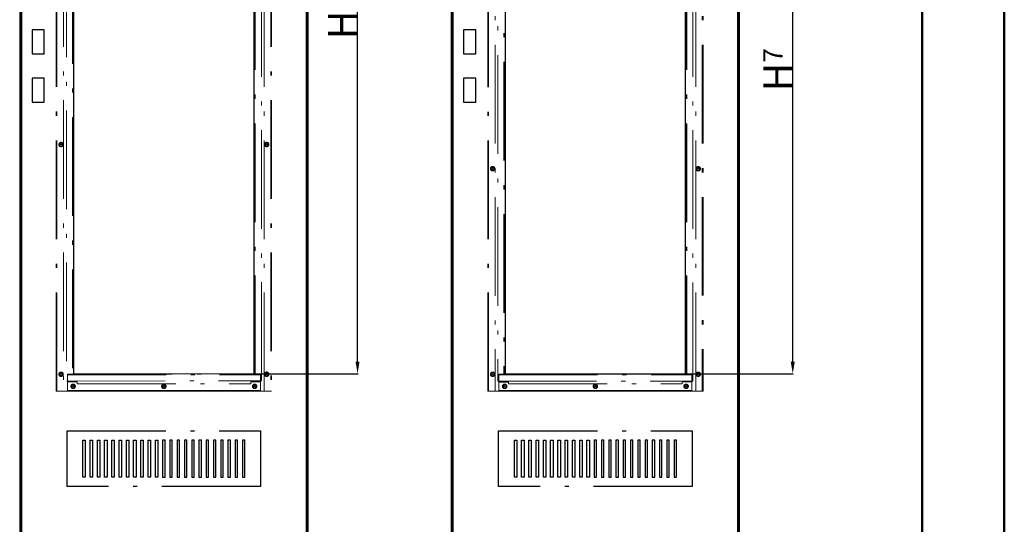
# Model space of a CAD drawing. Units: millimetres. Extents: x 1 to 7141, y 4 to 5053.
# Drawn here: x 5106 to 7141, y 1709 to 2753 of the extents above; entities that cross this region are included whole.
import ezdxf

# ---------------------------------------------------------------- set-up
doc = ezdxf.new("R2010")
doc.units = ezdxf.units.MM
doc.header["$LTSCALE"] = 17
doc.header["$PDSIZE"] = -1
doc.linetypes.add('ACAD_ISO10W100', pattern=[18.5, 12, -3, 0.5, -3])
doc.layers.add('WHITE', color=7, linetype='Continuous')
doc.dimstyles.new('DIN_2_5', dxfattribs={"dimtxt": 2.5, "dimasz": 2.5, "dimexe": 1, "dimexo": 1, "dimgap": 1.5, "dimtad": 1, "dimdsep": 46, "dimtxsty": 'Standard', "dimcen": 3.5, "dimclrd": 256, "dimclre": 256, "dimclrt": 256, "dimadec": 0, "dimazin": 0, "dimtp": 0.1, "dimtm": 0.1, "dimtfac": 0.71, "dimtmove": 0, "dimatfit": 3, "dimfxl": 1, "dimarcsym": 0})

# ---------------------------------------------------------------- blocks, each defined once
blk = doc.blocks.new('*D16')
at = {"lineweight": -2, "transparency": 16777216}
for p, q in [((6483.7, 3293.8), (6705.1, 3293.8)), ((6704.1, 2045.8), (6704.1, 3268.8)), ((6483.7, 2020.8), (6705.1, 2020.8))]:
    blk.add_line(p, q, dxfattribs=at)
at = {"transparency": 16777216}
for points in [[(6699.9, 3268.8), (6708.3, 3268.8), (6704.1, 3293.8)], [(6699.9, 2045.8), (6708.3, 2045.8), (6704.1, 2020.8)]]:
    blk.add_solid(points, dxfattribs=at)
at = {"layer": 'DEFPOINTS', "color": 0, "transparency": 16777216}
for p in [(6482.7, 3293.8), (6704.1, 3293.8), (6482.7, 2020.8)]:
    blk.add_point(p, dxfattribs=at)
at = {"transparency": 16777216, "insert": (6672.9, 2649.7), "char_height": 40, "attachment_point": 5, "rotation": 90}
blk.add_mtext('{\\H1.4875x;H\\H0.67227x;7}', dxfattribs=at)
blk = doc.blocks.new('*D19')
at = {"lineweight": -2, "transparency": 16777216}
for p, q in [((5591.7, 3493.8), (5805.5, 3493.8)), ((5804.5, 2045.9), (5804.5, 3468.8)), ((5591.7, 2020.9), (5805.5, 2020.9))]:
    blk.add_line(p, q, dxfattribs=at)
at = {"transparency": 16777216}
for points in [[(5800.3, 3468.8), (5808.6, 3468.8), (5804.5, 3493.8)], [(5800.3, 2045.9), (5808.6, 2045.9), (5804.5, 2020.9)]]:
    blk.add_solid(points, dxfattribs=at)
at = {"layer": 'DEFPOINTS', "color": 0, "transparency": 16777216}
for p in [(5590.7, 3493.8), (5804.5, 3493.8), (5590.7, 2020.9)]:
    blk.add_point(p, dxfattribs=at)
at = {"transparency": 16777216, "insert": (5773.2, 2757.4), "char_height": 40, "attachment_point": 5, "rotation": 90}
blk.add_mtext('{\\H1.4875x;H\\H0.67227x;6}', dxfattribs=at)

msp = doc.modelspace()

# ---------------------------------------------------------------- linework, layer by layer
at = {"color": 7, "linetype": 'Continuous', "lineweight": 50}
for p, q in [((7141.34, 3.651), (7141.34, 5052.651)), ((6971.34, 4882.651), (6971.34, 173.651))]:
    msp.add_line(p, q, dxfattribs=at)
at = {"color": 0}
for p, q in [((5106.159, 3650.658), (5106.159, 1663.858)), ((5107.659, 1663.858), (5107.659, 3650.658)), ((5109.659, 3648.758), (5109.659, 1665.758)), ((5109.659, 3648.758), (5109.659, 1665.758)), ((5109.659, 1665.829), (5109.659, 3648.688)), ((5698.659, 1665.758), (5698.659, 3648.758)), ((5698.659, 1665.758), (5698.659, 3648.758)), ((5700.659, 3650.658), (5700.659, 1663.858)), ((5702.159, 1663.858), (5702.159, 3650.658)), ((5998.159, 3650.658), (5998.159, 1663.858)), ((5999.659, 1663.858), (5999.659, 3650.658)), ((6001.659, 3648.758), (6001.659, 1665.758)), ((6001.659, 3648.758), (6001.659, 1665.758)), ((6001.659, 1665.829), (6001.659, 3648.688)), ((6590.659, 1665.758), (6590.659, 3648.758)), ((6590.659, 1665.758), (6590.659, 3648.758)), ((6592.659, 3650.658), (6592.659, 1663.858)), ((6594.159, 1663.858), (6594.159, 3650.658))]:
    msp.add_line(p, q, dxfattribs=at)
at = {"color": 251, "linetype": 'ACAD_ISO10W100', "lineweight": 18, "true_color": 0x636466}
for p, q in [((5181.659, 1984.793), (5181.659, 3529.791)), ((5183.159, 1984.793), (5183.159, 3529.791)), ((5196.659, 3529.796), (5196.659, 1984.798)), ((5611.659, 1984.854), (5611.659, 3529.852)), ((5625.159, 3529.847), (5625.159, 1984.849)), ((5626.659, 3529.847), (5626.659, 1984.849)), ((5202.659, 3508.796), (5202.659, 2005.798)), ((5605.659, 2005.854), (5605.659, 3508.852)), ((5215.159, 3494.587), (5215.159, 2019.989)), ((5216.659, 3494.587), (5216.659, 2019.989)), ((5591.659, 2020.045), (5591.659, 3494.643)), ((5593.159, 2020.045), (5593.159, 3494.643)), ((6073.659, 1984.725), (6073.659, 3329.723)), ((6075.159, 1984.725), (6075.159, 3329.723)), ((6088.659, 3329.728), (6088.659, 1984.73)), ((6503.659, 1984.786), (6503.659, 3329.784)), ((6517.159, 3329.778), (6517.159, 1984.78)), ((6518.659, 3329.778), (6518.659, 1984.78)), ((6094.659, 3308.728), (6094.659, 2005.73)), ((6497.659, 2005.785), (6497.659, 3308.784)), ((6107.159, 3294.519), (6107.159, 2019.921)), ((6108.659, 3294.519), (6108.659, 2019.921)), ((6483.659, 2019.977), (6483.659, 3294.575)), ((6485.159, 2019.977), (6485.159, 3294.575)), ((5187.059, 2494.797), (5187.059, 2494.795)), ((5188.459, 2494.769), (5188.459, 2494.767)), ((5191.104, 2494.8), (5191.104, 2494.797)), ((5192.214, 2494.797), (5192.214, 2494.8)), ((5194.859, 2494.767), (5194.859, 2494.769)), ((5196.259, 2494.795), (5196.259, 2494.797)), ((5612.059, 2494.853), (5612.059, 2494.851)), ((5613.459, 2494.824), (5613.459, 2494.822)), ((5616.104, 2494.856), (5616.104, 2494.853)), ((5617.214, 2494.853), (5617.214, 2494.856)), ((5619.859, 2494.822), (5619.859, 2494.824)), ((5621.259, 2494.851), (5621.259, 2494.853)), ((6079.059, 2444.729), (6079.059, 2444.727)), ((6080.459, 2444.701), (6080.459, 2444.698)), ((6083.104, 2444.732), (6083.104, 2444.729)), ((6084.214, 2444.729), (6084.214, 2444.732)), ((6086.859, 2444.698), (6086.859, 2444.701)), ((6088.259, 2444.727), (6088.259, 2444.729)), ((6504.059, 2444.785), (6504.059, 2444.783)), ((6505.459, 2444.756), (6505.459, 2444.754)), ((6508.104, 2444.788), (6508.104, 2444.785)), ((6509.214, 2444.785), (6509.214, 2444.788)), ((6511.859, 2444.754), (6511.859, 2444.756)), ((6513.259, 2444.783), (6513.259, 2444.785)), ((5187.059, 2019.798), (5187.059, 2019.796)), ((5188.459, 2019.769), (5188.459, 2019.767)), ((5191.104, 2019.801), (5191.104, 2019.798)), ((5192.214, 2019.798), (5192.214, 2019.801)), ((5194.859, 2019.767), (5194.859, 2019.769)), ((5196.259, 2019.796), (5196.259, 2019.798)), ((5213.159, 2019.969), (5204.659, 2019.969)), ((5204.659, 2019.789), (5204.659, 2019.969)), ((5204.659, 2019.967), (5213.159, 2019.967)), ((5204.659, 2019.789), (5603.659, 2019.845)), ((5204.659, 2019.772), (5603.659, 2019.828)), ((5204.659, 2019.789), (5204.659, 2018.289)), ((5204.659, 2018.289), (5603.659, 2018.345)), ((5204.659, 2018.272), (5603.659, 2018.328)), ((5204.659, 2018.289), (5204.659, 2018.272)), ((5204.659, 2018.272), (5204.659, 2016.269)), ((5204.659, 2016.269), (5204.659, 2003.798)), ((5215.159, 2019.989), (5216.659, 2019.989)), ((5215.159, 2019.989), (5215.159, 2019.972)), ((5216.659, 2019.972), (5216.659, 2019.989)), ((5217.659, 2020.798), (5217.659, 2020.801)), ((5590.659, 2020.854), (5590.659, 2020.857)), ((5593.159, 2020.045), (5591.659, 2020.045)), ((5591.659, 2020.045), (5591.659, 2020.028)), ((5593.159, 2020.028), (5593.159, 2020.045)), ((5603.659, 2020.025), (5595.159, 2020.025)), ((5603.659, 2020.023), (5595.159, 2020.023)), ((5603.659, 2020.025), (5603.659, 2019.845)), ((5603.659, 2019.845), (5603.659, 2018.345)), ((5603.659, 2018.345), (5603.659, 2018.328)), ((5603.659, 2018.328), (5603.659, 2016.325)), ((5603.659, 2016.325), (5603.659, 2003.854)), ((5612.059, 2019.854), (5612.059, 2019.851)), ((5613.459, 2019.825), (5613.459, 2019.823)), ((5616.104, 2019.857), (5616.104, 2019.854)), ((5617.214, 2019.854), (5617.214, 2019.857)), ((5619.859, 2019.823), (5619.859, 2019.825)), ((5621.259, 2019.851), (5621.259, 2019.854)), ((6079.059, 2019.73), (6079.059, 2019.728)), ((6080.459, 2019.701), (6080.459, 2019.699)), ((6083.104, 2019.733), (6083.104, 2019.73)), ((6084.214, 2019.73), (6084.214, 2019.733)), ((6086.859, 2019.699), (6086.859, 2019.701)), ((6088.259, 2019.728), (6088.259, 2019.73)), ((6105.159, 2019.901), (6096.659, 2019.901)), ((6096.659, 2019.721), (6096.659, 2019.901)), ((6096.659, 2019.899), (6105.159, 2019.899)), ((6096.659, 2019.721), (6495.659, 2019.777)), ((6096.659, 2019.704), (6495.659, 2019.76)), ((6096.659, 2019.721), (6096.659, 2018.221)), ((6096.659, 2018.221), (6495.659, 2018.277)), ((6096.659, 2018.204), (6495.659, 2018.26)), ((6096.659, 2018.221), (6096.659, 2018.204)), ((6096.659, 2018.204), (6096.659, 2016.201)), ((6096.659, 2016.201), (6096.659, 2003.73)), ((6107.159, 2019.921), (6108.659, 2019.921)), ((6107.159, 2019.921), (6107.159, 2019.904)), ((6108.659, 2019.904), (6108.659, 2019.921)), ((6109.659, 2020.73), (6109.659, 2020.733)), ((6482.659, 2020.785), (6482.659, 2020.788)), ((6485.159, 2019.977), (6483.659, 2019.977)), ((6483.659, 2019.977), (6483.659, 2019.96)), ((6485.159, 2019.96), (6485.159, 2019.977)), ((6495.659, 2019.957), (6487.159, 2019.957)), ((6495.659, 2019.955), (6487.159, 2019.955)), ((6495.659, 2019.957), (6495.659, 2019.777)), ((6495.659, 2019.777), (6495.659, 2018.277)), ((6495.659, 2018.277), (6495.659, 2018.26)), ((6495.659, 2018.26), (6495.659, 2016.257)), ((6495.659, 2016.257), (6495.659, 2003.785)), ((6504.059, 2019.785), (6504.059, 2019.783)), ((6505.459, 2019.757), (6505.459, 2019.755)), ((6508.104, 2019.788), (6508.104, 2019.785)), ((6509.214, 2019.785), (6509.214, 2019.788)), ((6511.859, 2019.755), (6511.859, 2019.757)), ((6513.259, 2019.783), (6513.259, 2019.785)), ((5202.659, 2005.798), (5605.659, 2005.854)), ((5202.659, 2005.791), (5605.659, 2005.846)), ((5202.659, 2005.791), (5202.659, 2005.798)), ((5204.659, 2003.798), (5224.659, 2003.798)), ((5204.659, 1988.298), (5204.659, 2003.798)), ((5204.659, 2003.796), (5224.659, 2003.796)), ((5212.059, 1994.798), (5212.059, 1994.796)), ((5213.459, 1994.769), (5213.459, 1994.767)), ((5216.104, 1994.801), (5216.104, 1994.798)), ((5217.214, 1994.798), (5217.214, 1994.801)), ((5219.859, 1994.767), (5219.859, 1994.769)), ((5221.259, 1994.796), (5221.259, 1994.798)), ((5224.659, 2003.798), (5224.659, 1999.798)), ((5224.659, 1999.798), (5583.659, 1999.854)), ((5224.659, 1999.796), (5583.659, 1999.851)), ((5224.659, 1999.796), (5224.659, 1999.798)), ((5399.559, 1994.798), (5399.559, 1994.796)), ((5400.959, 1994.769), (5400.959, 1994.767)), ((5403.604, 1994.801), (5403.604, 1994.798)), ((5404.714, 1994.798), (5404.714, 1994.801)), ((5407.359, 1994.767), (5407.359, 1994.769)), ((5408.759, 1994.796), (5408.759, 1994.798)), ((5583.659, 2003.854), (5603.659, 2003.854)), ((5583.659, 1999.854), (5583.659, 2003.854)), ((5583.659, 2003.851), (5603.659, 2003.851)), ((5583.659, 1999.851), (5583.659, 1999.854)), ((5587.059, 1994.854), (5587.059, 1994.851)), ((5588.459, 1994.825), (5588.459, 1994.823)), ((5591.104, 1994.857), (5591.104, 1994.854)), ((5592.214, 1994.854), (5592.214, 1994.857)), ((5594.859, 1994.823), (5594.859, 1994.825)), ((5596.259, 1994.851), (5596.259, 1994.854)), ((5603.659, 2003.854), (5603.659, 1988.354)), ((5605.659, 2005.846), (5605.659, 2005.854)), ((6094.659, 2005.73), (6497.659, 2005.785)), ((6094.659, 2005.723), (6497.659, 2005.778)), ((6094.659, 2005.723), (6094.659, 2005.73)), ((6096.659, 2003.73), (6116.659, 2003.73)), ((6096.659, 1988.23), (6096.659, 2003.73)), ((6096.659, 2003.728), (6116.659, 2003.728)), ((6104.059, 1994.73), (6104.059, 1994.728)), ((6105.459, 1994.701), (6105.459, 1994.699)), ((6108.104, 1994.733), (6108.104, 1994.73)), ((6109.214, 1994.73), (6109.214, 1994.733)), ((6111.859, 1994.699), (6111.859, 1994.701)), ((6113.259, 1994.728), (6113.259, 1994.73)), ((6116.659, 2003.73), (6116.659, 1999.73)), ((6116.659, 1999.73), (6475.659, 1999.785)), ((6116.659, 1999.728), (6475.659, 1999.783)), ((6116.659, 1999.728), (6116.659, 1999.73)), ((6291.559, 1994.73), (6291.559, 1994.728)), ((6292.959, 1994.701), (6292.959, 1994.699)), ((6295.604, 1994.733), (6295.604, 1994.73)), ((6296.714, 1994.73), (6296.714, 1994.733)), ((6299.359, 1994.699), (6299.359, 1994.701)), ((6300.759, 1994.728), (6300.759, 1994.73)), ((6475.659, 2003.785), (6495.659, 2003.785)), ((6475.659, 1999.785), (6475.659, 2003.785)), ((6475.659, 2003.783), (6495.659, 2003.783)), ((6475.659, 1999.783), (6475.659, 1999.785)), ((6479.059, 1994.786), (6479.059, 1994.783)), ((6480.459, 1994.757), (6480.459, 1994.755)), ((6483.104, 1994.788), (6483.104, 1994.786)), ((6484.214, 1994.786), (6484.214, 1994.788)), ((6486.859, 1994.755), (6486.859, 1994.757)), ((6488.259, 1994.783), (6488.259, 1994.786)), ((6495.659, 2003.785), (6495.659, 1988.286)), ((6497.659, 2005.778), (6497.659, 2005.785)), ((5181.659, 1984.772), (5181.659, 1984.793)), ((5183.159, 1984.772), (5183.159, 1984.793)), ((5196.659, 1984.798), (5185.159, 1984.798)), ((5196.659, 1984.796), (5185.159, 1984.796)), ((5204.659, 1984.769), (5185.159, 1984.769)), ((5204.659, 1984.767), (5185.159, 1984.767)), ((5196.659, 1984.798), (5196.659, 1984.796)), ((5204.659, 1984.793), (5204.659, 1988.298)), ((5603.659, 1986.349), (5204.659, 1986.293)), ((5204.659, 1986.272), (5603.659, 1986.328)), ((5603.659, 1984.849), (5204.659, 1984.793)), ((5204.659, 1984.772), (5603.659, 1984.828)), ((5204.659, 1984.772), (5204.659, 1984.793)), ((5204.659, 1984.769), (5204.659, 1984.772)), ((5204.659, 1984.769), (5204.659, 1984.767)), ((5603.659, 1988.354), (5603.659, 1984.849)), ((5603.659, 1984.828), (5603.659, 1984.849)), ((5603.659, 1984.828), (5603.659, 1984.825)), ((5603.659, 1984.825), (5623.159, 1984.825)), ((5603.659, 1984.823), (5603.659, 1984.825)), ((5603.659, 1984.823), (5623.159, 1984.823)), ((5623.159, 1984.854), (5611.659, 1984.854)), ((5611.659, 1984.854), (5611.659, 1984.851)), ((5623.159, 1984.851), (5611.659, 1984.851)), ((5625.159, 1984.828), (5625.159, 1984.849)), ((5625.159, 1984.849), (5626.659, 1984.849)), ((5625.159, 1984.828), (5626.659, 1984.828)), ((5626.659, 1984.828), (5626.659, 1984.849)), ((6073.659, 1984.704), (6073.659, 1984.725)), ((6075.159, 1984.704), (6075.159, 1984.725)), ((6088.659, 1984.73), (6077.159, 1984.73)), ((6088.659, 1984.728), (6077.159, 1984.728)), ((6096.659, 1984.701), (6077.159, 1984.701)), ((6096.659, 1984.699), (6077.159, 1984.699)), ((6088.659, 1984.73), (6088.659, 1984.728)), ((6096.659, 1984.725), (6096.659, 1988.23)), ((6495.659, 1986.28), (6096.659, 1986.225)), ((6096.659, 1986.204), (6495.659, 1986.26)), ((6495.659, 1984.78), (6096.659, 1984.725)), ((6096.659, 1984.704), (6495.659, 1984.76)), ((6096.659, 1984.704), (6096.659, 1984.725)), ((6096.659, 1984.701), (6096.659, 1984.704)), ((6096.659, 1984.701), (6096.659, 1984.699)), ((6495.659, 1988.286), (6495.659, 1984.78)), ((6495.659, 1984.76), (6495.659, 1984.78)), ((6495.659, 1984.76), (6495.659, 1984.757)), ((6495.659, 1984.757), (6515.159, 1984.757)), ((6495.659, 1984.755), (6495.659, 1984.757)), ((6495.659, 1984.755), (6515.159, 1984.755)), ((6515.159, 1984.786), (6503.659, 1984.786)), ((6503.659, 1984.786), (6503.659, 1984.783)), ((6515.159, 1984.783), (6503.659, 1984.783)), ((6517.159, 1984.76), (6517.159, 1984.78)), ((6517.159, 1984.78), (6518.659, 1984.78)), ((6517.159, 1984.76), (6518.659, 1984.76)), ((6518.659, 1984.76), (6518.659, 1984.78))]:
    msp.add_line(p, q, dxfattribs=at)
at = {"color": 7, "linetype": 'Continuous', "lineweight": 25, "true_color": 0xffffff}
for p, q in [((5217.659, 3493.799), (5217.659, 2020.801)), ((5590.659, 2020.857), (5590.659, 3493.855)), ((6109.659, 3293.731), (6109.659, 2020.733)), ((6482.659, 2020.788), (6482.659, 3293.787)), ((6109.659, 2020.733), (6482.659, 2020.788))]:
    msp.add_line(p, q, dxfattribs=at)
at = {"color": 7, "true_color": 0xffffff}
for p, q in [((5156.659, 2732.258), (5131.659, 2732.258)), ((5131.659, 2732.258), (5131.659, 2682.258)), ((6048.659, 2732.258), (6023.659, 2732.258)), ((6023.659, 2732.258), (6023.659, 2682.258)), ((6048.659, 2682.258), (6048.659, 2732.258)), ((5131.659, 2682.258), (5156.659, 2682.258)), ((6023.659, 2682.258), (6048.659, 2682.258)), ((5131.659, 2632.258), (5131.659, 2582.258)), ((5156.659, 2632.258), (5131.659, 2632.258)), ((6023.659, 2632.258), (6023.659, 2582.258)), ((6048.659, 2632.258), (6023.659, 2632.258)), ((6048.659, 2582.258), (6048.659, 2632.258)), ((5131.659, 2582.258), (5156.659, 2582.258)), ((6023.659, 2582.258), (6048.659, 2582.258))]:
    msp.add_line(p, q, dxfattribs=at)
at = {"color": 7, "linetype": 'Continuous', "true_color": 0xffffff}
for p, q in [((5156.659, 2682.258), (5156.659, 2732.258)), ((5156.659, 2582.258), (5156.659, 2632.258))]:
    msp.add_line(p, q, dxfattribs=at)
at = {"color": 251, "linetype": 'ACAD_ISO10W100', "lineweight": 25, "true_color": 0x636466}
msp.add_line((5217.659, 2020.801), (5590.659, 2020.857), dxfattribs=at)
at = {"color": 7, "linetype": 'Continuous', "lineweight": 18, "true_color": 0xffffff}
for p, q in [((5590.659, 2020.854), (5217.659, 2020.798)), ((6482.659, 2020.785), (6109.659, 2020.73))]:
    msp.add_line(p, q, dxfattribs=at)
at = {"color": 114}
for p, q in [((5700.659, 1853.258), (5702.159, 1853.258)), ((6592.659, 1853.258), (6594.159, 1853.258)), ((5700.659, 1761.258), (5702.159, 1761.258)), ((6592.659, 1761.258), (6594.159, 1761.258))]:
    msp.add_line(p, q, dxfattribs=at)
at = {"color": 251, "linetype": 'ACAD_ISO10W100', "lineweight": 18, "true_color": 0x636466, "flags": 128}
for points in [[(5216.659, 2019.972), (5216.591, 2019.971), (5216.392, 2019.97), (5216.069, 2019.97), (5215.633, 2019.969), (5215.103, 2019.968), (5214.498, 2019.968), (5213.841, 2019.967), (5213.159, 2019.967)], [(5595.159, 2020.023), (5594.476, 2020.023), (5593.819, 2020.023), (5593.214, 2020.024), (5592.684, 2020.024), (5592.248, 2020.025), (5591.925, 2020.026), (5591.726, 2020.027), (5591.659, 2020.028)], [(6108.659, 2019.904), (6108.591, 2019.903), (6108.392, 2019.902), (6108.069, 2019.901), (6107.633, 2019.901), (6107.103, 2019.9), (6106.498, 2019.9), (6105.841, 2019.899), (6105.159, 2019.899)], [(6487.159, 2019.955), (6486.476, 2019.955), (6485.819, 2019.955), (6485.214, 2019.956), (6484.684, 2019.956), (6484.248, 2019.957), (6483.925, 2019.958), (6483.726, 2019.959), (6483.659, 2019.96)], [(5185.159, 1984.798), (5184.476, 1984.798), (5183.819, 1984.798), (5183.214, 1984.797), (5182.684, 1984.797), (5182.248, 1984.796), (5181.925, 1984.795), (5181.726, 1984.794), (5181.659, 1984.793)], [(5185.159, 1984.767), (5184.476, 1984.767), (5183.819, 1984.768), (5183.214, 1984.768), (5182.684, 1984.769), (5182.248, 1984.77), (5181.925, 1984.77), (5181.726, 1984.771), (5181.659, 1984.772)], [(5626.659, 1984.849), (5626.591, 1984.85), (5626.392, 1984.85), (5626.069, 1984.851), (5625.633, 1984.852), (5625.103, 1984.853), (5624.498, 1984.853), (5623.841, 1984.854), (5623.159, 1984.854)], [(5623.159, 1984.823), (5623.841, 1984.823), (5624.498, 1984.823), (5625.103, 1984.824), (5625.633, 1984.824), (5626.069, 1984.825), (5626.392, 1984.826), (5626.591, 1984.827), (5626.659, 1984.828)], [(6077.159, 1984.73), (6076.476, 1984.73), (6075.819, 1984.73), (6075.214, 1984.729), (6074.684, 1984.728), (6074.248, 1984.728), (6073.925, 1984.727), (6073.726, 1984.726), (6073.659, 1984.725)], [(6077.159, 1984.699), (6076.476, 1984.699), (6075.819, 1984.7), (6075.214, 1984.7), (6074.684, 1984.701), (6074.248, 1984.701), (6073.925, 1984.702), (6073.726, 1984.703), (6073.659, 1984.704)], [(6518.659, 1984.78), (6518.591, 1984.781), (6518.392, 1984.782), (6518.069, 1984.783), (6517.633, 1984.784), (6517.103, 1984.785), (6516.498, 1984.785), (6515.841, 1984.785), (6515.159, 1984.786)], [(6515.159, 1984.755), (6515.841, 1984.755), (6516.498, 1984.755), (6517.103, 1984.756), (6517.633, 1984.756), (6518.069, 1984.757), (6518.392, 1984.758), (6518.591, 1984.759), (6518.659, 1984.76)]]:
    msp.add_lwpolyline(points, dxfattribs=at)
at = {"color": 251, "linetype": 'ACAD_ISO10W100', "true_color": 0x636466}
for points in [[(5204.159, 1902.708), (5604.159, 1902.708), (5604.159, 1787.708), (5204.159, 1787.708)], [(6096.159, 1902.708), (6496.159, 1902.708), (6496.159, 1787.708), (6096.159, 1787.708)]]:
    msp.add_lwpolyline(points, close=True, dxfattribs=at)
at = {"color": 251, "linetype": 'ACAD_ISO10W100', "lineweight": 18, "true_color": 0x636466}
for centre, radius in [((5191.659, 2494.797), 4.6), ((5191.659, 2494.795), 4.6), ((5191.659, 2494.769), 3.2), ((5191.659, 2494.767), 3.2), ((5616.659, 2494.853), 4.6), ((5616.659, 2494.851), 4.6), ((5616.659, 2494.824), 3.2), ((5616.659, 2494.822), 3.2), ((6083.659, 2444.729), 4.6), ((6083.659, 2444.727), 4.6), ((6083.659, 2444.701), 3.2), ((6083.659, 2444.698), 3.2), ((6508.659, 2444.785), 4.6), ((6508.659, 2444.783), 4.6), ((6508.659, 2444.756), 3.2), ((6508.659, 2444.754), 3.2), ((5191.659, 2019.798), 4.6), ((5191.659, 2019.796), 4.6), ((5191.659, 2019.769), 3.2), ((5191.659, 2019.767), 3.2), ((5616.659, 2019.854), 4.6), ((5616.659, 2019.851), 4.6), ((5616.659, 2019.825), 3.2), ((5616.659, 2019.823), 3.2), ((6083.659, 2019.73), 4.6), ((6083.659, 2019.728), 4.6), ((6083.659, 2019.701), 3.2), ((6083.659, 2019.699), 3.2), ((6508.659, 2019.785), 4.6), ((6508.659, 2019.783), 4.6), ((6508.659, 2019.757), 3.2), ((6508.659, 2019.755), 3.2), ((5216.659, 1994.798), 4.6), ((5216.659, 1994.796), 4.6), ((5216.659, 1994.769), 3.2), ((5216.659, 1994.767), 3.2), ((5404.159, 1994.798), 4.6), ((5404.159, 1994.796), 4.6), ((5404.159, 1994.769), 3.2), ((5404.159, 1994.767), 3.2), ((5591.659, 1994.854), 4.6), ((5591.659, 1994.851), 4.6), ((5591.659, 1994.825), 3.2), ((5591.659, 1994.823), 3.2), ((6108.659, 1994.73), 4.6), ((6108.659, 1994.728), 4.6), ((6108.659, 1994.701), 3.2), ((6108.659, 1994.699), 3.2), ((6296.159, 1994.73), 4.6), ((6296.159, 1994.728), 4.6), ((6296.159, 1994.701), 3.2), ((6296.159, 1994.699), 3.2), ((6483.659, 1994.786), 4.6), ((6483.659, 1994.783), 4.6), ((6483.659, 1994.757), 3.2), ((6483.659, 1994.755), 3.2)]:
    msp.add_circle(centre, radius, dxfattribs=at)
at = {"color": 251, "linetype": 'ACAD_ISO10W100', "lineweight": 25, "true_color": 0x636466}
for centre in [(5191.659, 2494.8), (5616.659, 2494.856), (6083.659, 2444.732), (6508.659, 2444.788), (5191.659, 2019.801), (5616.659, 2019.857), (6083.659, 2019.733), (6508.659, 2019.788), (5216.659, 1994.801), (5404.159, 1994.801), (5591.659, 1994.857), (6108.659, 1994.733), (6296.159, 1994.733), (6483.659, 1994.788)]:
    msp.add_circle(centre, 0.555, dxfattribs=at)
for centre in [(5191.659, 2494.797), (5616.659, 2494.853), (6083.659, 2444.729), (6508.659, 2444.785), (5191.659, 2019.798), (5616.659, 2019.854), (6083.659, 2019.73), (6508.659, 2019.785), (5216.659, 1994.798), (5404.159, 1994.798), (5591.659, 1994.854), (6108.659, 1994.73), (6296.159, 1994.73), (6483.659, 1994.786)]:
    msp.add_arc(centre, 0.555, 0.00005, 179.99995, dxfattribs=at)
at = {"color": 251, "linetype": 'ACAD_ISO10W100', "lineweight": 18, "true_color": 0x636466}
for centre, radius, start, end in [((5191.659, 2494.797), 0.555, 180.000041, 359.999959), ((5616.659, 2494.853), 0.555, 180.000041, 359.999959), ((6083.659, 2444.729), 0.555, 180.000041, 359.999959), ((6508.659, 2444.785), 0.555, 180.000041, 359.999959), ((5191.659, 2019.798), 0.555, 180.000041, 359.999959), ((5213.659, 2360.622), 340.653, 269.915903, 270.252292), ((5594.659, 2360.677), 340.653, 269.747708, 270.084097), ((5616.659, 2019.854), 0.555, 180.000041, 359.999959), ((6083.659, 2019.73), 0.555, 180.000041, 359.999959), ((6105.659, 2360.554), 340.653, 269.915903, 270.252292), ((6486.659, 2360.609), 340.653, 269.747708, 270.084097), ((6508.659, 2019.785), 0.555, 180.000041, 359.999959), ((5216.659, 1994.798), 0.555, 180.000041, 359.999959), ((5404.159, 1994.798), 0.555, 180.000041, 359.999959), ((5591.659, 1994.854), 0.555, 180.000041, 359.999959), ((6108.659, 1994.73), 0.555, 180.000041, 359.999959), ((6296.159, 1994.73), 0.555, 180.000041, 359.999959), ((6483.659, 1994.786), 0.555, 180.000041, 359.999959), ((5184.659, 1644.143), 340.653, 89.915903, 90.252292), ((5184.659, 2325.422), 340.653, 269.747708, 270.084097), ((5623.659, 1644.199), 340.653, 89.747708, 90.084097), ((5623.659, 2325.477), 340.653, 269.915903, 270.252292), ((6076.659, 1644.075), 340.653, 89.915903, 90.252292), ((6076.659, 2325.354), 340.653, 269.747708, 270.084097), ((6515.659, 1644.131), 340.653, 89.747708, 90.084097), ((6515.659, 2325.409), 340.653, 269.915903, 270.252292)]:
    msp.add_arc(centre, radius, start, end, dxfattribs=at)
at = {"layer": 'WHITE', "linetype": 'Continuous'}
for p, q in [((5236.659, 1807.108), (5236.659, 1883.308)), ((5236.659, 1883.308), (5241.659, 1883.308)), ((5241.659, 1883.308), (5241.659, 1807.108)), ((5251.659, 1807.108), (5251.659, 1883.308)), ((5251.659, 1883.308), (5256.659, 1883.308)), ((5256.659, 1883.308), (5256.659, 1807.108)), ((5266.659, 1807.108), (5266.659, 1883.308)), ((5266.659, 1883.308), (5271.659, 1883.308)), ((5271.659, 1883.308), (5271.659, 1807.108)), ((5281.659, 1807.108), (5281.659, 1883.308)), ((5281.659, 1883.308), (5286.659, 1883.308)), ((5286.659, 1883.308), (5286.659, 1807.108)), ((5296.659, 1807.108), (5296.659, 1883.308)), ((5296.659, 1883.308), (5301.659, 1883.308)), ((5301.659, 1883.308), (5301.659, 1807.108)), ((5311.659, 1807.108), (5311.659, 1883.308)), ((5311.659, 1883.308), (5316.659, 1883.308)), ((5316.659, 1883.308), (5316.659, 1807.108)), ((5326.659, 1807.108), (5326.659, 1883.308)), ((5326.659, 1883.308), (5331.659, 1883.308)), ((5331.659, 1883.308), (5331.659, 1807.108)), ((5341.659, 1807.108), (5341.659, 1883.308)), ((5341.659, 1883.308), (5346.659, 1883.308)), ((5346.659, 1883.308), (5346.659, 1807.108)), ((5356.659, 1807.108), (5356.659, 1883.308)), ((5356.659, 1883.308), (5361.659, 1883.308)), ((5361.659, 1883.308), (5361.659, 1807.108)), ((5371.659, 1883.308), (5376.659, 1883.308)), ((5371.659, 1807.108), (5371.659, 1883.308)), ((5376.659, 1883.308), (5376.659, 1807.108)), ((5386.659, 1883.308), (5391.659, 1883.308)), ((5386.659, 1807.108), (5386.659, 1883.308)), ((5391.659, 1883.308), (5391.659, 1807.108)), ((5406.659, 1883.308), (5401.659, 1883.308)), ((5401.659, 1883.308), (5401.659, 1807.108)), ((5406.659, 1807.108), (5406.659, 1883.308)), ((5421.659, 1883.308), (5416.659, 1883.308)), ((5416.659, 1883.308), (5416.659, 1807.108)), ((5421.659, 1807.108), (5421.659, 1883.308)), ((5436.659, 1883.308), (5431.659, 1883.308)), ((5431.659, 1883.308), (5431.659, 1807.108)), ((5436.659, 1807.108), (5436.659, 1883.308)), ((5451.659, 1883.308), (5446.659, 1883.308)), ((5446.659, 1883.308), (5446.659, 1807.108)), ((5451.659, 1807.108), (5451.659, 1883.308)), ((5466.659, 1883.308), (5461.659, 1883.308)), ((5461.659, 1883.308), (5461.659, 1807.108)), ((5466.659, 1807.108), (5466.659, 1883.308)), ((5476.659, 1883.308), (5476.659, 1807.108)), ((5481.659, 1883.308), (5476.659, 1883.308)), ((5481.659, 1807.108), (5481.659, 1883.308)), ((5491.659, 1883.308), (5491.659, 1807.108)), ((5496.659, 1883.308), (5491.659, 1883.308)), ((5496.659, 1807.108), (5496.659, 1883.308)), ((5511.659, 1883.308), (5506.659, 1883.308)), ((5506.659, 1883.308), (5506.659, 1807.108)), ((5511.659, 1807.108), (5511.659, 1883.308)), ((5521.659, 1883.308), (5521.659, 1807.108)), ((5526.659, 1883.308), (5521.659, 1883.308)), ((5526.659, 1807.108), (5526.659, 1883.308)), ((5536.659, 1883.308), (5536.659, 1807.108)), ((5541.659, 1883.308), (5536.659, 1883.308)), ((5541.659, 1807.108), (5541.659, 1883.308)), ((5556.659, 1883.308), (5551.659, 1883.308)), ((5551.659, 1883.308), (5551.659, 1807.108)), ((5556.659, 1807.108), (5556.659, 1883.308)), ((5566.659, 1883.308), (5566.659, 1807.108)), ((5571.659, 1883.308), (5566.659, 1883.308)), ((5571.659, 1807.108), (5571.659, 1883.308)), ((6128.659, 1807.108), (6128.659, 1883.308)), ((6128.659, 1883.308), (6133.659, 1883.308)), ((6133.659, 1883.308), (6133.659, 1807.108)), ((6143.659, 1807.108), (6143.659, 1883.308)), ((6143.659, 1883.308), (6148.659, 1883.308)), ((6148.659, 1883.308), (6148.659, 1807.108)), ((6158.659, 1807.108), (6158.659, 1883.308)), ((6158.659, 1883.308), (6163.659, 1883.308)), ((6163.659, 1883.308), (6163.659, 1807.108)), ((6173.659, 1807.108), (6173.659, 1883.308)), ((6173.659, 1883.308), (6178.659, 1883.308)), ((6178.659, 1883.308), (6178.659, 1807.108)), ((6188.659, 1807.108), (6188.659, 1883.308)), ((6188.659, 1883.308), (6193.659, 1883.308)), ((6193.659, 1883.308), (6193.659, 1807.108)), ((6203.659, 1807.108), (6203.659, 1883.308)), ((6203.659, 1883.308), (6208.659, 1883.308)), ((6208.659, 1883.308), (6208.659, 1807.108)), ((6218.659, 1807.108), (6218.659, 1883.308)), ((6218.659, 1883.308), (6223.659, 1883.308)), ((6223.659, 1883.308), (6223.659, 1807.108)), ((6233.659, 1807.108), (6233.659, 1883.308)), ((6233.659, 1883.308), (6238.659, 1883.308)), ((6238.659, 1883.308), (6238.659, 1807.108)), ((6248.659, 1807.108), (6248.659, 1883.308)), ((6248.659, 1883.308), (6253.659, 1883.308)), ((6253.659, 1883.308), (6253.659, 1807.108)), ((6263.659, 1883.308), (6268.659, 1883.308)), ((6263.659, 1807.108), (6263.659, 1883.308)), ((6268.659, 1883.308), (6268.659, 1807.108)), ((6278.659, 1883.308), (6283.659, 1883.308)), ((6278.659, 1807.108), (6278.659, 1883.308)), ((6283.659, 1883.308), (6283.659, 1807.108)), ((6298.659, 1883.308), (6293.659, 1883.308)), ((6293.659, 1883.308), (6293.659, 1807.108)), ((6298.659, 1807.108), (6298.659, 1883.308)), ((6313.659, 1883.308), (6308.659, 1883.308)), ((6308.659, 1883.308), (6308.659, 1807.108)), ((6313.659, 1807.108), (6313.659, 1883.308)), ((6328.659, 1883.308), (6323.659, 1883.308)), ((6323.659, 1883.308), (6323.659, 1807.108)), ((6328.659, 1807.108), (6328.659, 1883.308)), ((6343.659, 1883.308), (6338.659, 1883.308)), ((6338.659, 1883.308), (6338.659, 1807.108)), ((6343.659, 1807.108), (6343.659, 1883.308)), ((6358.659, 1883.308), (6353.659, 1883.308)), ((6353.659, 1883.308), (6353.659, 1807.108)), ((6358.659, 1807.108), (6358.659, 1883.308)), ((6368.659, 1883.308), (6368.659, 1807.108)), ((6373.659, 1883.308), (6368.659, 1883.308)), ((6373.659, 1807.108), (6373.659, 1883.308)), ((6383.659, 1883.308), (6383.659, 1807.108)), ((6388.659, 1883.308), (6383.659, 1883.308)), ((6388.659, 1807.108), (6388.659, 1883.308)), ((6403.659, 1883.308), (6398.659, 1883.308)), ((6398.659, 1883.308), (6398.659, 1807.108)), ((6403.659, 1807.108), (6403.659, 1883.308)), ((6413.659, 1883.308), (6413.659, 1807.108)), ((6418.659, 1883.308), (6413.659, 1883.308)), ((6418.659, 1807.108), (6418.659, 1883.308)), ((6428.659, 1883.308), (6428.659, 1807.108)), ((6433.659, 1883.308), (6428.659, 1883.308)), ((6433.659, 1807.108), (6433.659, 1883.308)), ((6448.659, 1883.308), (6443.659, 1883.308)), ((6443.659, 1883.308), (6443.659, 1807.108)), ((6448.659, 1807.108), (6448.659, 1883.308)), ((6458.659, 1883.308), (6458.659, 1807.108)), ((6463.659, 1883.308), (6458.659, 1883.308)), ((6463.659, 1807.108), (6463.659, 1883.308)), ((5241.659, 1807.108), (5236.659, 1807.108)), ((5256.659, 1807.108), (5251.659, 1807.108)), ((5271.659, 1807.108), (5266.659, 1807.108)), ((5286.659, 1807.108), (5281.659, 1807.108)), ((5301.659, 1807.108), (5296.659, 1807.108)), ((5316.659, 1807.108), (5311.659, 1807.108)), ((5331.659, 1807.108), (5326.659, 1807.108)), ((5346.659, 1807.108), (5341.659, 1807.108)), ((5361.659, 1807.108), (5356.659, 1807.108)), ((5376.659, 1807.108), (5371.659, 1807.108)), ((5391.659, 1807.108), (5386.659, 1807.108)), ((5401.659, 1807.108), (5406.659, 1807.108)), ((5416.659, 1807.108), (5421.659, 1807.108)), ((5431.659, 1807.108), (5436.659, 1807.108)), ((5446.659, 1807.108), (5451.659, 1807.108)), ((5461.659, 1807.108), (5466.659, 1807.108)), ((5476.659, 1807.108), (5481.659, 1807.108)), ((5491.659, 1807.108), (5496.659, 1807.108)), ((5506.659, 1807.108), (5511.659, 1807.108)), ((5521.659, 1807.108), (5526.659, 1807.108)), ((5536.659, 1807.108), (5541.659, 1807.108)), ((5551.659, 1807.108), (5556.659, 1807.108)), ((5566.659, 1807.108), (5571.659, 1807.108)), ((6133.659, 1807.108), (6128.659, 1807.108)), ((6148.659, 1807.108), (6143.659, 1807.108)), ((6163.659, 1807.108), (6158.659, 1807.108)), ((6178.659, 1807.108), (6173.659, 1807.108)), ((6193.659, 1807.108), (6188.659, 1807.108)), ((6208.659, 1807.108), (6203.659, 1807.108)), ((6223.659, 1807.108), (6218.659, 1807.108)), ((6238.659, 1807.108), (6233.659, 1807.108)), ((6253.659, 1807.108), (6248.659, 1807.108)), ((6268.659, 1807.108), (6263.659, 1807.108)), ((6283.659, 1807.108), (6278.659, 1807.108)), ((6293.659, 1807.108), (6298.659, 1807.108)), ((6308.659, 1807.108), (6313.659, 1807.108)), ((6323.659, 1807.108), (6328.659, 1807.108)), ((6338.659, 1807.108), (6343.659, 1807.108)), ((6353.659, 1807.108), (6358.659, 1807.108)), ((6368.659, 1807.108), (6373.659, 1807.108)), ((6383.659, 1807.108), (6388.659, 1807.108)), ((6398.659, 1807.108), (6403.659, 1807.108)), ((6413.659, 1807.108), (6418.659, 1807.108)), ((6428.659, 1807.108), (6433.659, 1807.108)), ((6443.659, 1807.108), (6448.659, 1807.108)), ((6458.659, 1807.108), (6463.659, 1807.108))]:
    msp.add_line(p, q, dxfattribs=at)

# ---------------------------------------------------------------- dimensions: what is measured, and where the dimension line sits
at = {"color": 240, "true_color": 0xed1f24}
for base, p1, p2, text, picture, middle in [((5804.461, 3493.849), (5590.688, 2020.854), (5590.659, 3493.849), '{\\H1.4875x;H\\H0.67227x;6}', '*D19', (5804.461, 2757.351)), ((6704.1, 3293.784), (6482.659, 2020.785), (6482.659, 3293.784), '{\\H1.4875x;H\\H0.67227x;7}', '*D16', (6704.1, 2649.67))]:
    dim = msp.add_linear_dim(base=base, p1=p1, p2=p2, angle=90, text=text, dimstyle='DIN_2_5', override={"dimtxt": 40, "dimasz": 25}, dxfattribs=at)
    dim.commit()
    dim.dimension.update_dxf_attribs({"geometry": picture, "text_midpoint": middle, "dimtype": 160})

doc.saveas('drawing.dxf')
